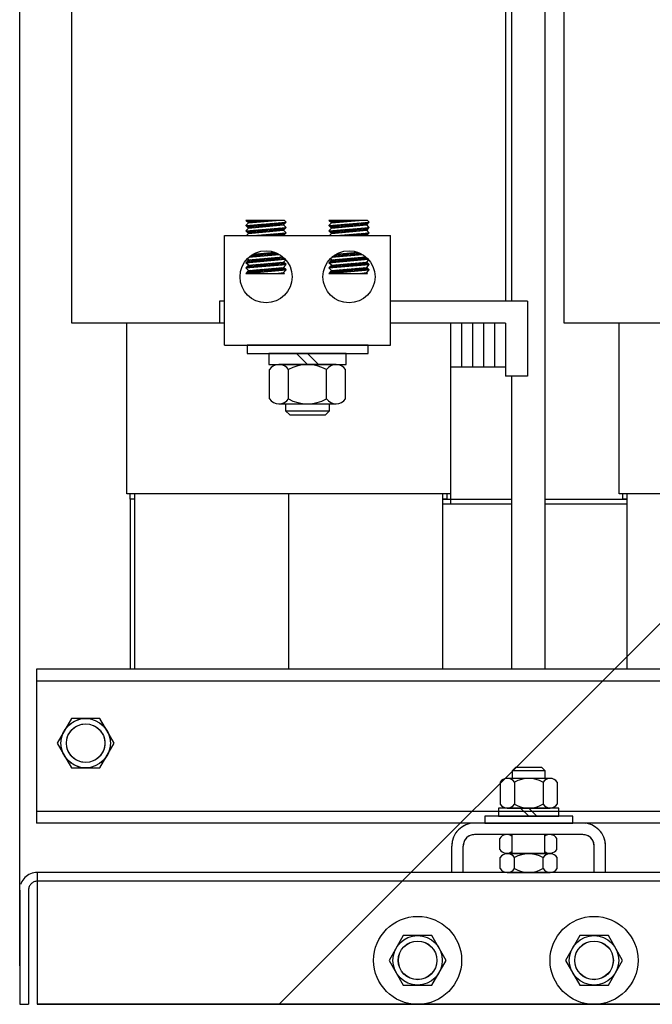
# Model space of a CAD drawing. Extents: x 9 to 120, y 4 to 81.
# Drawn here: x 100 to 107, y 4 to 15 of the extents above; entities that cross this region are included whole.
import ezdxf

# ---------------------------------------------------------------- set-up
doc = ezdxf.new("R2010")
doc.units = 0
doc.linetypes.add('HIDDEN', pattern=[0.375, 0.25, -0.125])
doc.layers.get('0').update_dxf_attribs({"linetype": 'CONTINUOUS'})
for name, color, linetype in [('BACKPANEL', 7, 'CONTINUOUS'), ('BOTTOM', 7, 'CONTINUOUS'), ('BRACE', 7, 'CONTINUOUS'), ('DIM', 7, 'CONTINUOUS'), ('HW-OBJ', 7, 'CONTINUOUS'), ('SIDE', 7, 'CONTINUOUS'), ('SUPPORT', 7, 'CONTINUOUS')]:
    doc.layers.add(name, color=color, linetype=linetype)

msp = doc.modelspace()

# ---------------------------------------------------------------- linework, layer by layer
for p, q in [((105.501, 19.219), (105.501, 11.534)), ((100.501, 11.284), (100.501, 15.784)), ((106.101, 11.284), (106.101, 15.784)), ((105.431, 15.284), (105.431, 11.534)), ((105.881, 15.184), (105.881, 7.349)), ((102.918, 12.455), (102.48, 12.455)), ((102.51, 12.427), (102.48, 12.455)), ((102.48, 12.395), (102.94, 12.435)), ((102.485, 12.45), (102.489, 12.455)), ((102.494, 12.442), (102.507, 12.455)), ((102.503, 12.433), (102.525, 12.455)), ((102.51, 12.427), (102.824, 12.455)), ((102.515, 12.428), (102.542, 12.455)), ((102.535, 12.429), (102.56, 12.455)), ((102.554, 12.431), (102.578, 12.455)), ((102.573, 12.433), (102.595, 12.455)), ((102.593, 12.434), (102.613, 12.455)), ((102.612, 12.436), (102.631, 12.455)), ((102.631, 12.438), (102.648, 12.455)), ((102.651, 12.44), (102.666, 12.455)), ((102.67, 12.441), (102.684, 12.455)), ((102.69, 12.443), (102.701, 12.455)), ((102.709, 12.445), (102.719, 12.455)), ((102.728, 12.446), (102.737, 12.455)), ((102.748, 12.448), (102.754, 12.455)), ((102.767, 12.45), (102.772, 12.455)), ((102.786, 12.451), (102.79, 12.455)), ((102.806, 12.453), (102.807, 12.455)), ((102.856, 12.397), (102.889, 12.43)), ((102.875, 12.399), (102.908, 12.432)), ((102.895, 12.401), (102.928, 12.434)), ((102.91, 12.402), (102.94, 12.435)), ((102.94, 12.435), (102.918, 12.455)), ((103.862, 12.455), (103.424, 12.455)), ((103.454, 12.427), (103.424, 12.455)), ((103.424, 12.395), (103.884, 12.435)), ((103.43, 12.449), (103.435, 12.455)), ((103.439, 12.441), (103.453, 12.455)), ((103.448, 12.432), (103.471, 12.455)), ((103.454, 12.427), (103.768, 12.455)), ((103.462, 12.428), (103.488, 12.455)), ((103.481, 12.43), (103.506, 12.455)), ((103.5, 12.431), (103.524, 12.455)), ((103.52, 12.433), (103.541, 12.455)), ((103.539, 12.435), (103.559, 12.455)), ((103.558, 12.436), (103.577, 12.455)), ((103.578, 12.438), (103.595, 12.455)), ((103.597, 12.44), (103.612, 12.455)), ((103.617, 12.441), (103.63, 12.455)), ((103.636, 12.443), (103.648, 12.455)), ((103.655, 12.445), (103.665, 12.455)), ((103.675, 12.447), (103.683, 12.455)), ((103.694, 12.448), (103.701, 12.455)), ((103.713, 12.45), (103.718, 12.455)), ((103.733, 12.452), (103.736, 12.455)), ((103.752, 12.453), (103.754, 12.455)), ((103.802, 12.397), (103.835, 12.43)), ((103.822, 12.399), (103.855, 12.432)), ((103.841, 12.401), (103.874, 12.434)), ((103.854, 12.402), (103.884, 12.435)), ((103.884, 12.435), (103.862, 12.455)), ((102.48, 12.395), (102.51, 12.427)), ((102.51, 12.367), (102.48, 12.395)), ((102.48, 12.334), (102.94, 12.375)), ((102.48, 12.334), (102.51, 12.367)), ((102.51, 12.307), (102.48, 12.334)), ((102.481, 12.393), (102.482, 12.395)), ((102.487, 12.328), (102.494, 12.335)), ((102.49, 12.385), (102.502, 12.396)), ((102.496, 12.32), (102.513, 12.337)), ((102.5, 12.377), (102.521, 12.398)), ((102.505, 12.311), (102.532, 12.339)), ((102.509, 12.368), (102.54, 12.4)), ((102.51, 12.367), (102.91, 12.402)), ((102.51, 12.307), (102.91, 12.342)), ((102.519, 12.308), (102.552, 12.341)), ((102.527, 12.368), (102.56, 12.401)), ((102.538, 12.309), (102.571, 12.342)), ((102.546, 12.37), (102.579, 12.403)), ((102.558, 12.311), (102.591, 12.344)), ((102.565, 12.372), (102.598, 12.405)), ((102.577, 12.313), (102.61, 12.346)), ((102.585, 12.374), (102.618, 12.407)), ((102.596, 12.314), (102.629, 12.347)), ((102.604, 12.375), (102.637, 12.408)), ((102.616, 12.316), (102.649, 12.349)), ((102.624, 12.377), (102.657, 12.41)), ((102.635, 12.318), (102.668, 12.351)), ((102.643, 12.379), (102.676, 12.412)), ((102.654, 12.319), (102.687, 12.352)), ((102.662, 12.38), (102.695, 12.413)), ((102.674, 12.321), (102.707, 12.354)), ((102.682, 12.382), (102.715, 12.415)), ((102.693, 12.323), (102.726, 12.356)), ((102.701, 12.384), (102.734, 12.417)), ((102.713, 12.325), (102.746, 12.358)), ((102.72, 12.385), (102.753, 12.418)), ((102.732, 12.326), (102.765, 12.359)), ((102.74, 12.387), (102.773, 12.42)), ((102.751, 12.328), (102.784, 12.361)), ((102.759, 12.389), (102.792, 12.422)), ((102.771, 12.33), (102.804, 12.363)), ((102.779, 12.391), (102.812, 12.424)), ((102.79, 12.331), (102.823, 12.364)), ((102.798, 12.392), (102.831, 12.425)), ((102.809, 12.333), (102.842, 12.366)), ((102.817, 12.394), (102.85, 12.427)), ((102.829, 12.335), (102.862, 12.368)), ((102.837, 12.396), (102.87, 12.429)), ((102.848, 12.336), (102.881, 12.369)), ((102.868, 12.338), (102.901, 12.371)), ((102.887, 12.34), (102.92, 12.373)), ((102.906, 12.341), (102.939, 12.374)), ((102.94, 12.375), (102.91, 12.402)), ((102.91, 12.342), (102.94, 12.375)), ((102.94, 12.314), (102.91, 12.342)), ((103.424, 12.395), (103.454, 12.427)), ((103.454, 12.367), (103.424, 12.395)), ((103.424, 12.334), (103.884, 12.375)), ((103.424, 12.334), (103.454, 12.367)), ((103.454, 12.307), (103.424, 12.334)), ((103.426, 12.392), (103.429, 12.395)), ((103.432, 12.327), (103.44, 12.336)), ((103.435, 12.384), (103.448, 12.397)), ((103.441, 12.319), (103.459, 12.337)), ((103.445, 12.376), (103.467, 12.398)), ((103.45, 12.31), (103.479, 12.339)), ((103.454, 12.367), (103.854, 12.402)), ((103.454, 12.367), (103.487, 12.4)), ((103.454, 12.307), (103.854, 12.342)), ((103.465, 12.308), (103.498, 12.341)), ((103.473, 12.369), (103.506, 12.402)), ((103.485, 12.309), (103.518, 12.342)), ((103.492, 12.37), (103.525, 12.403)), ((103.504, 12.311), (103.537, 12.344)), ((103.512, 12.372), (103.545, 12.405)), ((103.523, 12.313), (103.556, 12.346)), ((103.531, 12.374), (103.564, 12.407)), ((103.543, 12.315), (103.576, 12.348)), ((103.551, 12.375), (103.584, 12.408)), ((103.562, 12.316), (103.595, 12.349)), ((103.57, 12.377), (103.603, 12.41)), ((103.581, 12.318), (103.614, 12.351)), ((103.589, 12.379), (103.622, 12.412)), ((103.601, 12.32), (103.634, 12.353)), ((103.609, 12.381), (103.642, 12.414)), ((103.62, 12.321), (103.653, 12.354)), ((103.628, 12.382), (103.661, 12.415)), ((103.64, 12.323), (103.673, 12.356)), ((103.647, 12.384), (103.68, 12.417)), ((103.659, 12.325), (103.692, 12.358)), ((103.667, 12.386), (103.7, 12.419)), ((103.678, 12.326), (103.711, 12.359)), ((103.686, 12.387), (103.719, 12.42)), ((103.698, 12.328), (103.731, 12.361)), ((103.706, 12.389), (103.739, 12.422)), ((103.717, 12.33), (103.75, 12.363)), ((103.725, 12.391), (103.758, 12.424)), ((103.736, 12.331), (103.769, 12.364)), ((103.744, 12.392), (103.777, 12.425)), ((103.756, 12.333), (103.789, 12.366)), ((103.764, 12.394), (103.797, 12.427)), ((103.775, 12.335), (103.808, 12.368)), ((103.783, 12.396), (103.816, 12.429)), ((103.795, 12.337), (103.828, 12.37)), ((103.814, 12.338), (103.847, 12.371)), ((103.833, 12.34), (103.866, 12.373)), ((103.853, 12.342), (103.867, 12.356)), ((103.884, 12.375), (103.854, 12.402)), ((103.854, 12.342), (103.884, 12.375)), ((103.884, 12.314), (103.854, 12.342)), ((102.238, 12.282), (104.125, 12.282)), ((102.238, 11.034), (102.238, 12.282)), ((102.487, 12.282), (102.51, 12.307)), ((102.566, 12.282), (102.94, 12.314)), ((102.581, 12.282), (102.583, 12.283)), ((102.599, 12.282), (102.602, 12.285)), ((102.617, 12.282), (102.621, 12.286)), ((102.634, 12.282), (102.641, 12.288)), ((102.652, 12.282), (102.66, 12.29)), ((102.67, 12.282), (102.68, 12.292)), ((102.687, 12.282), (102.699, 12.293)), ((102.705, 12.282), (102.718, 12.295)), ((102.723, 12.282), (102.738, 12.297)), ((102.74, 12.282), (102.757, 12.298)), ((102.758, 12.282), (102.776, 12.3)), ((102.776, 12.282), (102.796, 12.302)), ((102.793, 12.282), (102.815, 12.303)), ((102.811, 12.282), (102.835, 12.305)), ((102.829, 12.282), (102.854, 12.307)), ((102.846, 12.282), (102.873, 12.308)), ((102.864, 12.282), (102.893, 12.31)), ((102.882, 12.282), (102.912, 12.312)), ((102.899, 12.282), (102.931, 12.314)), ((102.91, 12.282), (102.94, 12.314)), ((103.431, 12.282), (103.454, 12.307)), ((103.51, 12.282), (103.884, 12.314)), ((103.527, 12.282), (103.529, 12.283)), ((103.545, 12.282), (103.548, 12.285)), ((103.563, 12.282), (103.568, 12.287)), ((103.58, 12.282), (103.587, 12.288)), ((103.598, 12.282), (103.607, 12.29)), ((103.616, 12.282), (103.626, 12.292)), ((103.633, 12.282), (103.645, 12.293)), ((103.651, 12.282), (103.665, 12.295)), ((103.669, 12.282), (103.684, 12.297)), ((103.687, 12.282), (103.703, 12.298)), ((103.704, 12.282), (103.723, 12.3)), ((103.722, 12.282), (103.742, 12.302)), ((103.74, 12.282), (103.762, 12.304)), ((103.757, 12.282), (103.781, 12.305)), ((103.775, 12.282), (103.8, 12.307)), ((103.793, 12.282), (103.82, 12.309)), ((103.81, 12.282), (103.839, 12.31)), ((103.828, 12.282), (103.858, 12.312)), ((103.846, 12.282), (103.878, 12.314)), ((103.854, 12.282), (103.884, 12.314)), ((104.125, 11.034), (104.125, 12.282)), ((102.48, 11.973), (102.929, 12.012)), ((102.48, 11.973), (102.51, 12.006)), ((102.485, 11.973), (102.518, 12.006)), ((102.51, 12.006), (102.496, 12.018)), ((102.505, 11.975), (102.538, 12.008)), ((102.51, 12.006), (102.901, 12.04)), ((102.515, 12.036), (102.863, 12.067)), ((102.524, 11.977), (102.557, 12.01)), ((102.532, 12.038), (102.565, 12.071)), ((102.543, 11.978), (102.576, 12.011)), ((102.551, 12.039), (102.584, 12.072)), ((102.563, 12.071), (102.809, 12.092)), ((102.563, 11.98), (102.596, 12.013)), ((102.571, 12.041), (102.604, 12.074)), ((102.582, 11.982), (102.615, 12.015)), ((102.59, 12.043), (102.623, 12.076)), ((102.601, 11.984), (102.634, 12.017)), ((102.609, 12.044), (102.642, 12.077)), ((102.621, 11.985), (102.654, 12.018)), ((102.629, 12.046), (102.662, 12.079)), ((102.64, 11.987), (102.673, 12.02)), ((102.648, 12.048), (102.681, 12.081)), ((102.66, 11.989), (102.693, 12.022)), ((102.667, 12.05), (102.7, 12.083)), ((102.679, 11.99), (102.712, 12.023)), ((102.687, 12.051), (102.72, 12.084)), ((102.698, 11.992), (102.731, 12.025)), ((102.706, 12.053), (102.739, 12.086)), ((102.718, 11.994), (102.751, 12.027)), ((102.726, 12.055), (102.759, 12.088)), ((102.737, 11.995), (102.77, 12.028)), ((102.745, 12.056), (102.778, 12.089)), ((102.756, 11.997), (102.789, 12.03)), ((102.764, 12.058), (102.797, 12.091)), ((102.776, 11.999), (102.809, 12.032)), ((102.784, 12.06), (102.814, 12.09)), ((102.795, 12), (102.828, 12.033)), ((102.803, 12.061), (102.827, 12.085)), ((102.815, 12.002), (102.848, 12.035)), ((102.822, 12.063), (102.839, 12.08)), ((102.834, 12.004), (102.867, 12.037)), ((102.842, 12.065), (102.851, 12.074)), ((102.853, 12.006), (102.886, 12.039)), ((102.861, 12.066), (102.862, 12.067)), ((102.873, 12.007), (102.903, 12.038)), ((102.892, 12.009), (102.912, 12.029)), ((102.91, 11.98), (102.934, 12.007)), ((102.911, 12.011), (102.921, 12.021)), ((103.424, 11.973), (103.872, 12.012)), ((103.424, 11.973), (103.454, 12.006)), ((103.432, 11.974), (103.465, 12.007)), ((103.454, 12.006), (103.44, 12.019)), ((103.451, 11.975), (103.484, 12.008)), ((103.454, 12.006), (103.844, 12.04)), ((103.458, 12.036), (103.806, 12.067)), ((103.459, 12.036), (103.464, 12.042)), ((103.47, 11.977), (103.503, 12.01)), ((103.478, 12.038), (103.511, 12.071)), ((103.49, 11.979), (103.523, 12.012)), ((103.498, 12.04), (103.531, 12.073)), ((103.506, 12.07), (103.753, 12.092)), ((103.509, 11.98), (103.542, 12.013)), ((103.517, 12.041), (103.55, 12.074)), ((103.528, 11.982), (103.561, 12.015)), ((103.536, 12.043), (103.569, 12.076)), ((103.548, 11.984), (103.581, 12.017)), ((103.556, 12.045), (103.589, 12.078)), ((103.567, 11.985), (103.6, 12.018)), ((103.575, 12.046), (103.608, 12.079)), ((103.587, 11.987), (103.62, 12.02)), ((103.594, 12.048), (103.627, 12.081)), ((103.606, 11.989), (103.639, 12.022)), ((103.614, 12.05), (103.647, 12.083)), ((103.625, 11.991), (103.658, 12.024)), ((103.633, 12.051), (103.666, 12.084)), ((103.645, 11.992), (103.678, 12.025)), ((103.653, 12.053), (103.686, 12.086)), ((103.664, 11.994), (103.697, 12.027)), ((103.672, 12.055), (103.705, 12.088)), ((103.683, 11.996), (103.716, 12.029)), ((103.691, 12.057), (103.724, 12.09)), ((103.703, 11.997), (103.736, 12.03)), ((103.711, 12.058), (103.744, 12.091)), ((103.722, 11.999), (103.755, 12.032)), ((103.73, 12.06), (103.76, 12.089)), ((103.742, 12.001), (103.775, 12.034)), ((103.749, 12.062), (103.772, 12.084)), ((103.761, 12.002), (103.794, 12.035)), ((103.769, 12.063), (103.784, 12.079)), ((103.78, 12.004), (103.813, 12.037)), ((103.788, 12.065), (103.796, 12.073)), ((103.8, 12.006), (103.833, 12.039)), ((103.819, 12.007), (103.848, 12.036)), ((103.838, 12.009), (103.857, 12.028)), ((103.854, 11.98), (103.878, 12.006)), ((103.858, 12.011), (103.866, 12.019)), ((102.51, 11.945), (102.48, 11.973)), ((102.48, 11.913), (102.94, 11.953)), ((102.48, 11.913), (102.51, 11.945)), ((102.51, 11.885), (102.48, 11.913)), ((102.48, 11.852), (102.94, 11.893)), ((102.48, 11.852), (102.51, 11.885)), ((102.489, 11.853), (102.522, 11.886)), ((102.497, 11.914), (102.53, 11.947)), ((102.507, 11.942), (102.51, 11.945)), ((102.508, 11.855), (102.541, 11.888)), ((102.51, 11.945), (102.91, 11.98)), ((102.51, 11.885), (102.91, 11.92)), ((102.51, 11.885), (102.91, 11.92)), ((102.516, 11.916), (102.549, 11.949)), ((102.528, 11.857), (102.561, 11.89)), ((102.535, 11.918), (102.568, 11.951)), ((102.547, 11.858), (102.58, 11.891)), ((102.555, 11.919), (102.588, 11.952)), ((102.566, 11.86), (102.599, 11.893)), ((102.574, 11.921), (102.607, 11.954)), ((102.586, 11.862), (102.619, 11.895)), ((102.594, 11.923), (102.627, 11.956)), ((102.605, 11.863), (102.638, 11.896)), ((102.613, 11.924), (102.646, 11.957)), ((102.624, 11.865), (102.657, 11.898)), ((102.632, 11.926), (102.665, 11.959)), ((102.644, 11.867), (102.677, 11.9)), ((102.652, 11.928), (102.685, 11.961)), ((102.663, 11.868), (102.696, 11.901)), ((102.671, 11.929), (102.704, 11.962)), ((102.683, 11.87), (102.716, 11.903)), ((102.69, 11.931), (102.723, 11.964)), ((102.702, 11.872), (102.735, 11.905)), ((102.71, 11.933), (102.743, 11.966)), ((102.721, 11.874), (102.754, 11.907)), ((102.729, 11.934), (102.762, 11.967)), ((102.741, 11.875), (102.774, 11.908)), ((102.749, 11.936), (102.782, 11.969)), ((102.76, 11.877), (102.793, 11.91)), ((102.768, 11.938), (102.801, 11.971)), ((102.779, 11.879), (102.812, 11.912)), ((102.787, 11.94), (102.82, 11.973)), ((102.799, 11.88), (102.832, 11.913)), ((102.807, 11.941), (102.84, 11.974)), ((102.818, 11.882), (102.851, 11.915)), ((102.826, 11.943), (102.859, 11.976)), ((102.837, 11.884), (102.87, 11.917)), ((102.845, 11.945), (102.878, 11.978)), ((102.857, 11.885), (102.89, 11.918)), ((102.865, 11.946), (102.898, 11.979)), ((102.876, 11.887), (102.909, 11.92)), ((102.884, 11.948), (102.913, 11.977)), ((102.896, 11.889), (102.919, 11.912)), ((102.903, 11.95), (102.923, 11.969)), ((102.94, 11.953), (102.91, 11.98)), ((102.91, 11.92), (102.94, 11.953)), ((102.94, 11.893), (102.91, 11.92)), ((102.91, 11.86), (102.94, 11.893)), ((102.915, 11.89), (102.928, 11.904)), ((102.923, 11.951), (102.932, 11.96)), ((102.934, 11.892), (102.937, 11.895)), ((103.454, 11.945), (103.424, 11.973)), ((103.424, 11.913), (103.884, 11.953)), ((103.424, 11.913), (103.454, 11.945)), ((103.454, 11.885), (103.424, 11.913)), ((103.424, 11.852), (103.884, 11.893)), ((103.424, 11.852), (103.454, 11.885)), ((103.428, 11.917), (103.457, 11.946)), ((103.435, 11.853), (103.468, 11.886)), ((103.443, 11.914), (103.476, 11.947)), ((103.454, 11.945), (103.854, 11.98)), ((103.454, 11.885), (103.854, 11.92)), ((103.454, 11.885), (103.854, 11.92)), ((103.455, 11.855), (103.488, 11.888)), ((103.462, 11.916), (103.495, 11.949)), ((103.474, 11.857), (103.507, 11.89)), ((103.482, 11.918), (103.515, 11.951)), ((103.493, 11.858), (103.526, 11.891)), ((103.501, 11.919), (103.534, 11.952)), ((103.513, 11.86), (103.546, 11.893)), ((103.521, 11.921), (103.554, 11.954)), ((103.532, 11.862), (103.565, 11.895)), ((103.54, 11.923), (103.573, 11.956)), ((103.551, 11.864), (103.584, 11.897)), ((103.559, 11.924), (103.592, 11.958)), ((103.571, 11.865), (103.604, 11.898)), ((103.579, 11.926), (103.612, 11.959)), ((103.59, 11.867), (103.623, 11.9)), ((103.598, 11.928), (103.631, 11.961)), ((103.609, 11.869), (103.642, 11.902)), ((103.617, 11.93), (103.65, 11.963)), ((103.629, 11.87), (103.662, 11.903)), ((103.637, 11.931), (103.67, 11.964)), ((103.648, 11.872), (103.681, 11.905)), ((103.656, 11.933), (103.689, 11.966)), ((103.668, 11.874), (103.701, 11.907)), ((103.675, 11.935), (103.708, 11.968)), ((103.687, 11.875), (103.72, 11.908)), ((103.695, 11.936), (103.728, 11.969)), ((103.706, 11.877), (103.739, 11.91)), ((103.714, 11.938), (103.747, 11.971)), ((103.726, 11.879), (103.759, 11.912)), ((103.734, 11.94), (103.767, 11.973)), ((103.745, 11.881), (103.778, 11.914)), ((103.753, 11.941), (103.786, 11.974)), ((103.764, 11.882), (103.797, 11.915)), ((103.772, 11.943), (103.805, 11.976)), ((103.784, 11.884), (103.817, 11.917)), ((103.792, 11.945), (103.825, 11.978)), ((103.803, 11.886), (103.836, 11.919)), ((103.811, 11.947), (103.844, 11.98)), ((103.823, 11.887), (103.855, 11.919)), ((103.83, 11.948), (103.859, 11.976)), ((103.842, 11.889), (103.864, 11.911)), ((103.85, 11.95), (103.868, 11.968)), ((103.884, 11.953), (103.854, 11.98)), ((103.854, 11.92), (103.884, 11.953)), ((103.884, 11.893), (103.854, 11.92)), ((103.854, 11.86), (103.884, 11.893)), ((103.861, 11.891), (103.873, 11.903)), ((103.869, 11.952), (103.877, 11.959)), ((103.881, 11.892), (103.882, 11.894)), ((102.48, 11.852), (102.918, 11.852)), ((102.824, 11.852), (102.91, 11.86)), ((102.842, 11.852), (102.843, 11.854)), ((102.859, 11.852), (102.863, 11.856)), ((102.877, 11.852), (102.882, 11.857)), ((102.895, 11.852), (102.901, 11.859)), ((102.918, 11.852), (102.91, 11.86)), ((102.912, 11.852), (102.915, 11.855)), ((103.424, 11.852), (103.862, 11.852)), ((103.768, 11.852), (103.854, 11.86)), ((103.77, 11.852), (103.77, 11.853)), ((103.788, 11.852), (103.79, 11.854)), ((103.805, 11.852), (103.809, 11.856)), ((103.823, 11.852), (103.828, 11.858)), ((103.841, 11.852), (103.848, 11.859)), ((103.862, 11.852), (103.854, 11.86)), ((103.858, 11.852), (103.86, 11.854)), ((102.238, 11.534), (102.181, 11.534)), ((102.181, 11.534), (102.181, 11.284)), ((105.681, 11.534), (104.125, 11.534)), ((105.681, 11.534), (105.681, 10.684)), ((102.238, 11.284), (100.501, 11.284)), ((101.126, 9.344), (101.126, 11.284)), ((102.238, 11.284), (102.181, 11.284)), ((105.431, 11.284), (104.125, 11.284)), ((105.431, 11.284), (104.125, 11.284)), ((104.806, 11.284), (104.806, 9.229)), ((104.931, 11.284), (104.931, 10.784)), ((105.056, 11.284), (105.056, 10.784)), ((105.181, 11.284), (105.181, 10.784)), ((105.306, 11.284), (105.306, 10.784)), ((105.431, 11.284), (105.431, 10.784)), ((105.431, 11.284), (105.431, 10.684)), ((107.838, 11.284), (106.101, 11.284)), ((106.726, 9.344), (106.726, 11.284)), ((102.238, 11.034), (104.125, 11.034)), ((105.431, 10.784), (104.806, 10.784)), ((105.681, 10.684), (105.431, 10.684)), ((105.501, 10.684), (105.501, 7.349)), ((105.501, 9.884), (105.501, 7.349)), ((104.806, 9.344), (101.126, 9.344)), ((101.166, 9.284), (101.166, 9.344)), ((101.216, 7.349), (101.216, 9.344)), ((102.966, 9.344), (102.966, 7.349)), ((104.716, 9.344), (104.716, 7.349)), ((104.766, 9.344), (104.766, 9.284)), ((110.406, 9.344), (106.726, 9.344)), ((106.766, 9.284), (106.766, 9.344)), ((106.816, 7.349), (106.816, 9.344)), ((101.166, 9.284), (101.166, 7.349)), ((101.216, 9.284), (101.166, 9.284)), ((104.716, 9.284), (105.501, 9.284)), ((104.766, 9.284), (104.716, 9.284)), ((104.716, 9.229), (105.501, 9.229)), ((105.881, 9.284), (106.816, 9.284)), ((105.881, 9.229), (106.816, 9.229)), ((106.816, 9.284), (106.766, 9.284))]:
    msp.add_line(p, q)
for centre in [(102.71, 11.813), (103.653, 11.813)]:
    msp.add_circle(centre, 0.296)
at = {"layer": 'BACKPANEL'}
for p, q in [((118.459, 5.039), (100.109, 5.039)), ((100.109, 5.039), (100.109, 3.539)), ((118.459, 4.939), (100.109, 4.939)), ((99.909, 4.839), (99.909, 3.539)), ((99.909, 3.539), (100.009, 3.539)), ((118.459, 3.539), (100.109, 3.539)), ((100.109, 3.539), (118.459, 3.539))]:
    msp.add_line(p, q, dxfattribs=at)
at = {"layer": 'BACKPANEL', "linetype": 'CONTINUOUS'}
msp.add_line((100.009, 4.839), (100.009, 3.539), dxfattribs=at)
at = {"layer": 'BACKPANEL', "linetype": 'HIDDEN'}
for radius in [0.2, 0.1]:
    msp.add_arc((100.109, 4.839), radius, 90, 180, dxfattribs=at)
at = {"layer": 'BOTTOM'}
for p, q in [((106.311, 5.599), (105.081, 5.599)), ((106.311, 5.469), (105.081, 5.469)), ((104.821, 5.039), (104.821, 5.339)), ((104.951, 5.039), (104.951, 5.339)), ((106.441, 5.039), (106.441, 5.339)), ((106.571, 5.039), (106.571, 5.339)), ((104.951, 5.039), (104.821, 5.039)), ((106.571, 5.039), (106.441, 5.039))]:
    msp.add_line(p, q, dxfattribs=at)
at = {"layer": 'BOTTOM', "linetype": 'HIDDEN'}
for p, q in [((106.311, 5.599), (105.081, 5.599)), ((106.311, 5.469), (105.081, 5.469)), ((104.821, 5.039), (104.821, 5.339)), ((104.951, 5.039), (104.951, 5.339)), ((106.441, 5.039), (106.441, 5.339)), ((106.571, 5.039), (106.571, 5.339)), ((104.951, 5.039), (104.821, 5.039)), ((106.571, 5.039), (106.441, 5.039))]:
    msp.add_line(p, q, dxfattribs=at)
at = {"layer": 'BOTTOM'}
for centre, radius, start, end in [((105.081, 5.339), 0.26, 90, 180), ((106.311, 5.339), 0.26, 0, 90), ((105.081, 5.339), 0.13, 90, 180), ((106.311, 5.339), 0.13, 0, 90)]:
    msp.add_arc(centre, radius, start, end, dxfattribs=at)
at = {"layer": 'BOTTOM', "linetype": 'HIDDEN'}
for centre, radius, start, end in [((105.081, 5.339), 0.26, 90, 180), ((106.311, 5.339), 0.26, 0, 90), ((105.081, 5.339), 0.13, 90, 180), ((106.311, 5.339), 0.13, 0, 90)]:
    msp.add_arc(centre, radius, start, end, dxfattribs=at)
at = {"layer": 'BRACE'}
for p, q in [((119.909, 20.589), (102.859, 3.539)), ((104.27, 4.32), (104.108, 4.039)), ((104.595, 4.32), (104.27, 4.32)), ((104.758, 4.039), (104.595, 4.32)), ((106.277, 4.32), (106.115, 4.039)), ((106.602, 4.32), (106.277, 4.32)), ((106.764, 4.039), (106.602, 4.32)), ((104.108, 4.039), (104.27, 3.758)), ((104.595, 3.758), (104.758, 4.039)), ((106.115, 4.039), (106.277, 3.758)), ((106.602, 3.758), (106.764, 4.039)), ((104.27, 3.758), (104.595, 3.758)), ((106.277, 3.758), (106.602, 3.758)), ((107.101, 3.539), (102.859, 3.539))]:
    msp.add_line(p, q, dxfattribs=at)
for centre, radius in [((104.433, 4.039), 0.5), ((106.439, 4.039), 0.5), ((104.433, 4.039), 0.281), ((104.433, 4.039), 0.22), ((104.433, 4.039), 0.219), ((106.439, 4.039), 0.281), ((106.439, 4.039), 0.22), ((106.439, 4.039), 0.219)]:
    msp.add_circle(centre, radius, dxfattribs=at)
at = {"layer": 'DIM'}
msp.add_line((99.909, 3.977), (99.909, 50.217), dxfattribs=at)
at = {"layer": 'HW-OBJ'}
for p, q in [((103.869, 11.034), (102.494, 11.034)), ((102.494, 11.034), (102.494, 10.94)), ((103.869, 10.94), (103.869, 11.034)), ((102.494, 10.94), (103.869, 10.94)), ((103.621, 10.94), (102.742, 10.94)), ((102.742, 10.94), (102.742, 10.815)), ((103.056, 10.94), (103.181, 10.815)), ((103.181, 10.94), (103.306, 10.815)), ((103.621, 10.815), (103.621, 10.94)), ((102.742, 10.815), (103.621, 10.815)), ((102.748, 10.425), (102.748, 10.757)), ((103.506, 10.815), (102.857, 10.815)), ((102.965, 10.425), (102.965, 10.757)), ((103.398, 10.425), (103.398, 10.757)), ((103.614, 10.425), (103.614, 10.757)), ((102.857, 10.367), (103.506, 10.367)), ((102.931, 10.367), (102.931, 10.289)), ((103.431, 10.289), (103.431, 10.367)), ((102.931, 10.289), (102.979, 10.242)), ((102.931, 10.289), (103.431, 10.289)), ((102.979, 10.242), (103.384, 10.242)), ((103.384, 10.242), (103.431, 10.289)), ((100.496, 6.79), (100.334, 6.509)), ((100.821, 6.79), (100.496, 6.79)), ((100.984, 6.509), (100.821, 6.79)), ((100.334, 6.509), (100.496, 6.228)), ((100.821, 6.228), (100.984, 6.509)), ((100.496, 6.228), (100.821, 6.228)), ((105.547, 6.233), (105.509, 6.195)), ((105.884, 6.195), (105.509, 6.195)), ((105.509, 6.195), (105.509, 6.108)), ((105.846, 6.233), (105.547, 6.233)), ((105.884, 6.195), (105.846, 6.233)), ((105.884, 6.108), (105.884, 6.195)), ((105.372, 6.065), (105.372, 5.815)), ((105.94, 6.108), (105.453, 6.108)), ((105.534, 6.065), (105.534, 5.815)), ((105.859, 6.065), (105.859, 5.815)), ((106.021, 6.065), (106.021, 5.815)), ((105.352, 5.771), (105.352, 5.677)), ((106.04, 5.771), (105.352, 5.771)), ((105.453, 5.771), (105.94, 5.771)), ((105.696, 5.677), (105.602, 5.771)), ((105.79, 5.677), (105.696, 5.771)), ((106.04, 5.677), (106.04, 5.771)), ((106.196, 5.677), (105.196, 5.677)), ((105.196, 5.677), (105.196, 5.599)), ((105.196, 5.599), (106.196, 5.599)), ((105.352, 5.677), (106.04, 5.677)), ((106.196, 5.599), (106.196, 5.677)), ((105.367, 5.301), (105.367, 5.426)), ((105.935, 5.469), (105.448, 5.469)), ((105.504, 5.469), (105.504, 5.251)), ((105.879, 5.251), (105.879, 5.469)), ((106.016, 5.301), (106.016, 5.426)), ((105.372, 5.083), (105.372, 5.208)), ((105.448, 5.257), (105.935, 5.257)), ((105.94, 5.251), (105.453, 5.251)), ((105.534, 5.083), (105.534, 5.208)), ((105.859, 5.083), (105.859, 5.208)), ((106.021, 5.083), (106.021, 5.208)), ((105.453, 5.039), (105.94, 5.039))]:
    msp.add_line(p, q, dxfattribs=at)
at = {"layer": 'HW-OBJ', "linetype": 'HIDDEN'}
for p, q in [((100.496, 6.79), (100.334, 6.509)), ((100.821, 6.79), (100.496, 6.79)), ((100.984, 6.509), (100.821, 6.79)), ((100.334, 6.509), (100.496, 6.228)), ((100.821, 6.228), (100.984, 6.509)), ((100.496, 6.228), (100.821, 6.228))]:
    msp.add_line(p, q, dxfattribs=at)
at = {"layer": 'HW-OBJ'}
for radius in [0.281, 0.219]:
    msp.add_circle((100.659, 6.509), radius, dxfattribs=at)
at = {"layer": 'HW-OBJ', "linetype": 'HIDDEN'}
for radius in [0.281, 0.219]:
    msp.add_circle((100.659, 6.509), radius, dxfattribs=at)
at = {"layer": 'HW-OBJ'}
for centre, radius, start, end in [((102.857, 10.685), 0.13, 33.6264, 146.3736), ((103.181, 10.382), 0.433, 60, 120), ((103.506, 10.685), 0.13, 33.6264, 146.3736), ((102.857, 10.497), 0.13, 213.6264, 326.3736), ((103.181, 10.8), 0.433, 240, 300), ((103.506, 10.497), 0.13, 213.6264, 326.3736), ((105.453, 6.011), 0.0975, 33.6264, 146.3736), ((105.696, 5.783), 0.325, 60, 120), ((105.94, 6.011), 0.0975, 33.6264, 146.3736), ((105.453, 5.869), 0.0975, 213.6264, 326.3736), ((105.696, 6.096), 0.325, 240, 300), ((105.94, 5.869), 0.0975, 213.6264, 326.3736), ((105.448, 5.372), 0.0975, 54.8977, 146.3736), ((105.935, 5.372), 0.0975, 33.6264, 125.1023), ((105.448, 5.355), 0.0975, 213.6264, 305.1023), ((105.935, 5.355), 0.0975, 234.8977, 326.3736), ((105.453, 5.154), 0.0975, 33.6264, 146.3736), ((105.696, 4.926), 0.325, 60, 120), ((105.94, 5.154), 0.0975, 33.6264, 146.3736), ((105.453, 5.137), 0.0975, 213.6264, 326.3736), ((105.696, 5.364), 0.325, 240, 300), ((105.94, 5.137), 0.0975, 213.6264, 326.3736)]:
    msp.add_arc(centre, radius, start, end, dxfattribs=at)
at = {"layer": 'SIDE'}
for p, q in [((117.034, 7.349), (100.099, 7.349)), ((100.099, 7.349), (100.099, 5.599)), ((117.034, 7.215), (100.099, 7.215)), ((117.034, 5.733), (100.099, 5.733)), ((117.034, 5.599), (100.099, 5.599))]:
    msp.add_line(p, q, dxfattribs=at)
at = {"layer": 'SIDE', "linetype": 'HIDDEN'}
for p, q in [((100.099, 7.349), (100.099, 5.599)), ((117.034, 5.733), (100.099, 5.733)), ((117.034, 5.599), (100.099, 5.599))]:
    msp.add_line(p, q, dxfattribs=at)
at = {"layer": 'SUPPORT', "color": 7}
msp.add_line((100.109, 3.539), (104.351, 3.539), dxfattribs=at)

doc.saveas('drawing.dxf')
